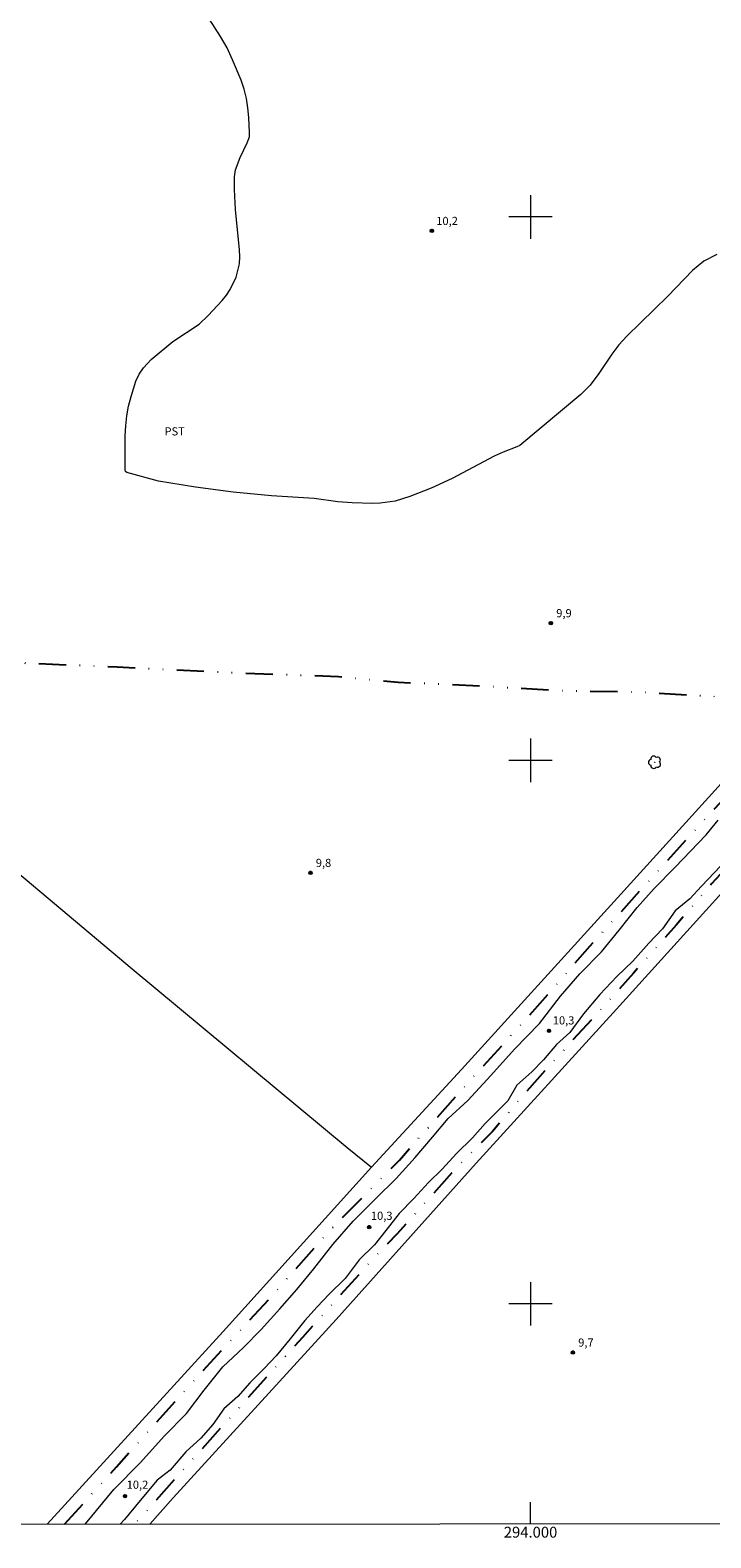
# Model space of a CAD drawing. Units: metres. Extents: x 293726 to 294241, y 1654954 to 1655519.
# Drawn here: x 293908 to 294033, y 1654957 to 1655234 of the extents above; entities that cross this region are included whole.
import ezdxf
from ezdxf.enums import TextEntityAlignment as Align

# ---------------------------------------------------------------- set-up
doc = ezdxf.new("R2010")
doc.units = ezdxf.units.M
doc.header["$MEASUREMENT"] = 0
doc.linetypes.add('DIVIDE', pattern=[1.25, 0.5, -0.25, 0, -0.25, 0, -0.25])
for name, color, linetype, lineweight in [('Articulacao', 7, 'Continuous', 18), ('Cerca', 8, 'Cerca', 20), ('Malha_Coordenadas', 7, 'Continuous', 15), ('Vala', 5, 'DIVIDE', 25)]:
    doc.layers.add(name, color=color, linetype=linetype, lineweight=lineweight)
for name, color, linetype, lineweight, true_color in [('Arvores_Isoladas', 7, 'Continuous', 18, 0x00ff33), ('Curvas_Mestras', 7, 'Continuous', 20, 0x783c14), ('Pto_Cotado', 7, 'Continuous', 9, 0x783c14), ('Topon_Cultura', 7, 'Continuous', 9, 0x00ff33), ('Topon_Pto_Cotado', 7, 'Continuous', 9, 0x783c14)]:
    doc.layers.add(name, color=color, linetype=linetype, lineweight=lineweight, true_color=true_color)
doc.styles.add('Arial', font='arial.ttf', dxfattribs={"height": 1.5})
doc.styles.get("Standard").update_dxf_attribs({"font": 'arial.ttf'})
doc.linetypes.add('Cerca', pattern='A,10,0,["X",Standard,S=1,R=0,X=0,Y=-0.5],0.1', length=10.1)

# ---------------------------------------------------------------- blocks, each defined once
blk = doc.blocks.new('Cotas')
at = {"layer": 'Pto_Cotado'}
blk.add_hatch(color=256, dxfattribs=at).paths.add_polyline_path([(0, 0.24, 1), (0, -0.24, 1)])
at = {"layer": 'Pto_Cotado', "lineweight": -3}
blk.add_lwpolyline([(0, -0.24, -1), (0, 0.24, -1)], format="xyb", close=True, dxfattribs=at)
blk = doc.blocks.new('Arvore')
at = {"layer": 'Arvores_Isoladas'}
blk.add_lwpolyline([(-0.72, 0.49, 0.872324), (-0.72, -0.55, 0.862983), (0.28, -0.83, 0.900105), (0.89, 0.03, 0.863155), (0.26, 0.86, 0.882486)], format="xyb", close=True, dxfattribs=at)
blk.add_circle((0, 0), 0.0286, dxfattribs=at)

msp = doc.modelspace()

# ---------------------------------------------------------------- linework, layer by layer
at = {"layer": 'Articulacao', "flags": 128}
msp.add_lwpolyline([(293742.3, 1655513.59), (294223.66, 1655513.86), (294223.96, 1654959.58), (293742.62, 1654959.31), (293742.3, 1655513.59)], close=True, dxfattribs=at)
at = {"layer": 'Cerca', "flags": 128}
for points in [[(294157.4, 1655230.49), (294155.67, 1655228.95), (294154.38, 1655226.82), (294153.01, 1655225.36), (294125.6, 1655195.24), (294123.52, 1655192.95), (294111.7, 1655179.97), (294073.51, 1655137.99), (294046.49, 1655108.3), (294015.97, 1655074.68), (293987.31, 1655043.12), (293970.74, 1655025.15)], [(294167.89, 1655222.24), (294150.91, 1655203.43), (294141.2, 1655192.7), (294138.19, 1655189.37), (294117.95, 1655166.94), (294094.29, 1655140.77), (294058.77, 1655101.3), (294038.17, 1655078.85), (294015.83, 1655054.21), (293990.02, 1655025.88), (293964.23, 1654997.11), (293934.26, 1654964.29), (293929.92, 1654959.42)], [(293801.58, 1655166.21), (293822.13, 1655149.04), (293843.58, 1655131.12), (293866.25, 1655112.28), (293896.53, 1655087), (293926.68, 1655061.64), (293966.27, 1655028.74), (293970.74, 1655025.15)], [(293970.74, 1655025.15), (293943.43, 1654994.91), (293911.04, 1654959.41)]]:
    msp.add_lwpolyline(points, dxfattribs=at)
at = {"layer": 'Curvas_Mestras', "elevation": 10, "flags": 128}
for points in [[(294034.3, 1655193.07), (294031.88, 1655191.9), (294029.81, 1655190.17), (294025.24, 1655185.41), (294017.71, 1655178.05), (294016.26, 1655176.47), (294014.98, 1655174.76), (294012.59, 1655171.18), (294010.96, 1655169.05), (294009.23, 1655167.36), (293998.01, 1655157.96), (293997.47, 1655157.68), (293994.96, 1655156.73), (293993.33, 1655156), (293985.56, 1655151.9), (293981.74, 1655150.07), (293977.77, 1655148.56), (293975.07, 1655147.73), (293972.31, 1655147.32), (293970.9, 1655147.28), (293967.19, 1655147.41), (293964.56, 1655147.61), (293960.17, 1655148.2), (293952.3, 1655148.71), (293945.29, 1655149.33), (293938.32, 1655150.28), (293931.51, 1655151.38), (293925.73, 1655152.99), (293925.48, 1655153.16), (293925.39, 1655153.46), (293925.42, 1655159.74), (293925.51, 1655161.57), (293925.7, 1655163.38), (293926.04, 1655165.16), (293926.49, 1655166.94), (293927.37, 1655169.77), (293927.97, 1655171.05), (293928.75, 1655172.23), (293930.2, 1655173.76), (293934.15, 1655177.07), (293939, 1655180.3), (293940.7, 1655181.88), (293943.22, 1655184.62), (293944.03, 1655185.61), (293944.75, 1655186.65), (293945.85, 1655188.94), (293946.44, 1655191.4), (293946.51, 1655192.66), (293946.46, 1655193.93), (293945.73, 1655201.36), (293945.52, 1655205.04), (293945.51, 1655207.42), (293945.69, 1655208.65), (293946.54, 1655210.98), (293947.87, 1655213.62), (293948.26, 1655214.76), (293948.31, 1655215.55), (293948.17, 1655218.29), (293948, 1655220.06), (293947.72, 1655221.8), (293947.27, 1655223.5), (293946.72, 1655225.18), (293945.18, 1655228.95), (293944.14, 1655231.12), (293942.95, 1655233.22), (293939.04, 1655239.34)], [(293918.01, 1654959.41), (293918.1, 1654959.49), (293923.31, 1654965.82), (293928.2, 1654970.8), (293932.6, 1654975.64), (293936.69, 1654979.8), (293939.92, 1654984.08), (293943.39, 1654988.37), (293947.17, 1654991.98), (293950.45, 1654995.27), (293953.86, 1654999.05), (293957.02, 1655002.65), (293960.11, 1655006.44), (293963.59, 1655010.91), (293967.37, 1655015.19), (293971.52, 1655019.36), (293975.24, 1655023.03), (293978.77, 1655026.94), (293981.93, 1655030.66), (293984.84, 1655034.08), (293988.44, 1655037.43), (293992.66, 1655042.02), (293997.05, 1655046.88), (294001.64, 1655051.59), (294005.54, 1655056.62), (294009.07, 1655060.72), (294013.05, 1655064.75), (294016.33, 1655068.74), (294019.61, 1655072.9), (294022.77, 1655076.43), (294026.61, 1655080.35), (294032.3, 1655086.31), (294034.53, 1655088.98)], [(294035.04, 1655080.61), (294031.44, 1655076.82), (294029.34, 1655074.52), (294026.61, 1655072.29), (294024.26, 1655069), (294021.78, 1655066.38), (294018.8, 1655063.03), (294015.89, 1655060.24), (294012.73, 1655056.94), (294009.75, 1655053.34), (294007.21, 1655049.93), (294004.79, 1655047.7), (294002.38, 1655044.9), (294000.21, 1655042.67), (293997.48, 1655040.24), (293995.81, 1655037.32), (293991.66, 1655033.16), (293989.31, 1655030.55), (293986.39, 1655027.63), (293983.72, 1655024.78), (293981.24, 1655022.29), (293978.52, 1655019.38), (293975.85, 1655016.63), (293973.38, 1655013.47), (293971.27, 1655010.86), (293968.48, 1655008.07), (293965.88, 1655004.65), (293962.97, 1655001.74), (293960.73, 1654999.44), (293958.44, 1654996.89), (293955.77, 1654993.54), (293953.17, 1654990.43), (293951, 1654988.07), (293948.34, 1654985.46), (293946.11, 1654982.92), (293943.57, 1654980.68), (293941.53, 1654977.76), (293939.3, 1654975.28), (293936.56, 1654972.73), (293933.71, 1654969.38), (293931.29, 1654967.52), (293928.13, 1654963.79), (293925.28, 1654960.31), (293924.49, 1654959.41)]]:
    msp.add_lwpolyline(points, dxfattribs=at)
at = {"layer": 'Malha_Coordenadas', "flags": 128}
for points in [[(294000, 1655204), (294000, 1655196)], [(294004, 1655200), (293996, 1655200)], [(294000, 1655104), (294000, 1655096)], [(294004, 1655100), (293996, 1655100)], [(294000, 1655004), (294000, 1654996)], [(294004, 1655000), (293996, 1655000)], [(294000, 1654959.46), (294000, 1654963.46)]]:
    msp.add_lwpolyline(points, dxfattribs=at)
at = {"layer": 'Vala', "ltscale": 10, "flags": 128}
for points in [[(293914.25, 1654959.41), (293923.78, 1654969.97), (293937.95, 1654985.73), (293951.79, 1655000.76), (293962.88, 1655013.32), (293975.87, 1655026.44), (293987.31, 1655039.37), (294000.37, 1655053.73), (294010.95, 1655065.85), (294022.29, 1655078.36), (294033.18, 1655090.37), (294044.64, 1655102.38), (294052.02, 1655110.51), (294048.93, 1655112.26), (294045.97, 1655112.38), (294042.28, 1655111.03), (294034.27, 1655111.7), (294019.74, 1655112.56), (294006.74, 1655112.74), (293991.85, 1655113.6), (293975.65, 1655114.34), (293964.63, 1655115.38), (293946.15, 1655116.05), (293923.92, 1655117.16), (293904.77, 1655117.95), (293889.99, 1655118.45), (293874.96, 1655118.94), (293859.26, 1655119.68), (293844.79, 1655119.67), (293831.06, 1655120.59), (293817.64, 1655121.08), (293798.61, 1655121.88), (293782.41, 1655122.49), (293777.98, 1655123.17), (293774.04, 1655123.67)], [(294036.5, 1655080.7), (294033.3, 1655077.26), (294026.78, 1655069.68), (294018.97, 1655060.87), (294012.06, 1655053.17), (294005.48, 1655046.03), (293998.77, 1655038.51), (293992.99, 1655031.68), (293986.88, 1655025.58), (293981.04, 1655019.12), (293975.44, 1655012.89), (293970.58, 1655007.78), (293958.01, 1654993.81), (293947.8, 1654982.47), (293936.71, 1654970.15), (293928.22, 1654960.6), (293927.13, 1654959.42)]]:
    msp.add_lwpolyline(points, dxfattribs=at)

# ---------------------------------------------------------------- block references
at = {"layer": 'Arvores_Isoladas'}
msp.add_blockref('Arvore', (294022.86, 1655099.66), dxfattribs=at)
at = {"layer": 'Pto_Cotado'}
for p in [(293981.83, 1655197.44, 10.19), (294003.74, 1655125.24, 9.87), (293959.49, 1655079.28, 9.79), (294003.39, 1655050.23, 10.27), (293970.3, 1655014.07, 10.27), (294007.78, 1654991.01, 9.71), (293925.36, 1654964.58, 10.15)]:
    msp.add_blockref('Cotas', p, dxfattribs=at)

# ---------------------------------------------------------------- texts
at = {"layer": 'Malha_Coordenadas', "style": 'Arial'}
msp.add_text('294.000', height=2, dxfattribs=at).set_placement((294000, 1654958.96), align=Align.TOP_CENTER)
at = {"layer": 'Topon_Cultura', "style": 'Arial'}
msp.add_text('PST', height=1.5, dxfattribs=at).set_placement((293932.63, 1655159.8))
at = {"layer": 'Topon_Pto_Cotado', "style": 'Arial'}
for s, p in [('10,2', (293982.65, 1655198.53, 10.19)), ('9,9', (294004.73, 1655126.34, 9.87)), ('9,8', (293960.48, 1655080.38, 9.79)), ('10,3', (294004.09, 1655051.4, 10.27)), ('10,3', (293970.62, 1655015.44, 10.27)), ('9,7', (294008.77, 1654992.11, 9.71)), ('10,2', (293925.68, 1654965.95, 10.15))]:
    msp.add_text(s, height=1.5, dxfattribs=at).set_placement(p)

doc.saveas('drawing.dxf')
